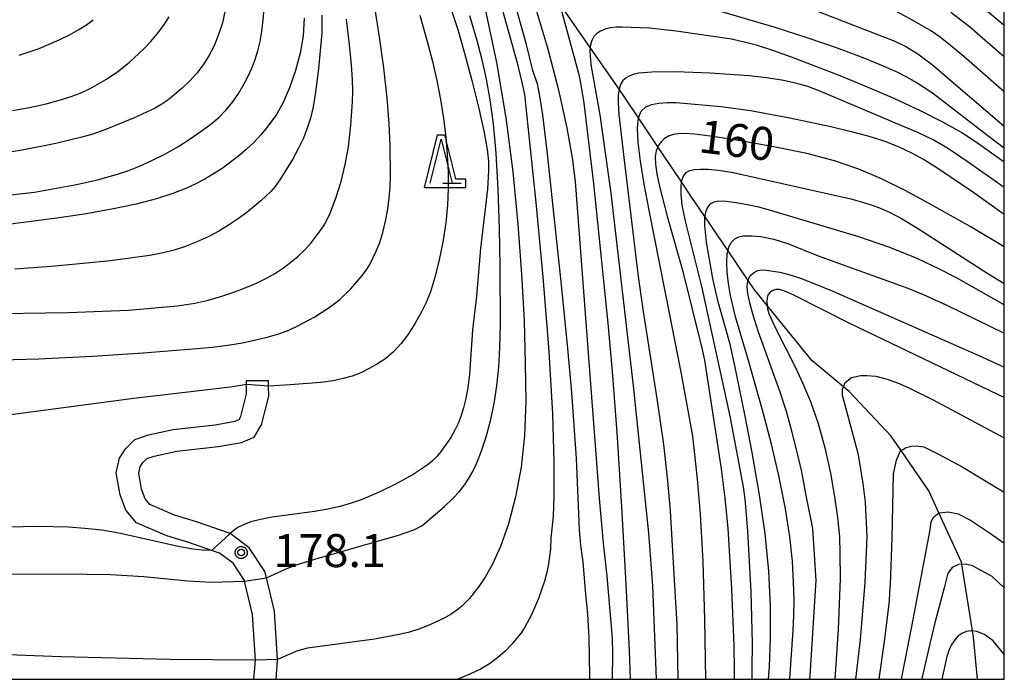
# Model space of a CAD drawing. Extents: x -8000 to -6000, y 96000 to 97500.
# Drawn here: x -6112 to -6000, y 96000 to 96075 of the extents above; entities that cross this region are included whole.
import ezdxf

# ---------------------------------------------------------------- set-up
doc = ezdxf.new("R2010")
doc.units = 0
for name, color, linetype in [('2101000', 7, 'Continuous'), ('2101001', 7, 'Continuous'), ('5102000', 4, 'Continuous'), ('6332000', 3, 'Continuous'), ('7101000', 4, 'Continuous'), ('7101001', 250, 'Continuous'), ('7102000', 6, 'Continuous'), ('7102001', 250, 'Continuous'), ('7312000', 1, 'Continuous'), ('999', 7, 'Continuous'), ('CLIP_BOX', 4, 'Continuous')]:
    doc.layers.add(name, color=color, linetype=linetype)
doc.styles.add('Dm_Anotation', font='romans.shx', dxfattribs={"bigfont": 'PSCDM.shx'})

# ---------------------------------------------------------------- blocks, each defined once
blk = doc.blocks.new('633200')
at = {"layer": '6332000'}
for points in [[(-0.5, -1), (0, 1), (0.5, -1)], [(0.08, -1), (0.92, -1)]]:
    blk.add_lwpolyline(points, dxfattribs=at)
at = {"layer": 'CLIP_BOX'}
blk.add_lwpolyline([(-0.156, 1.2), (0.156, 1.2), (0.656, -0.8), (1.12, -0.8), (1.12, -1.2), (-0.756, -1.2)], close=True, dxfattribs=at)
blk = doc.blocks.new('731200')
at = {"layer": '7312000'}
blk.add_circle((0, 0), 0.15, dxfattribs=at)
at = {"layer": 'CLIP_BOX'}
blk.add_lwpolyline([(-0.209, -0.178), (-0.219, -0.166), (-0.237, -0.14), (-0.251, -0.113), (-0.258, -0.094), (-0.265, -0.075), (-0.269, -0.057), (-0.273, -0.031), (-0.275, -0.008), (-0.274, 0.024), (-0.27, 0.054), (-0.266, 0.071), (-0.261, 0.088), (-0.255, 0.104), (-0.246, 0.124), (-0.239, 0.136), (-0.228, 0.154), (-0.219, 0.166), (-0.202, 0.187), (-0.189, 0.199), (-0.169, 0.217), (-0.151, 0.23), (-0.135, 0.239), (-0.113, 0.251), (-0.101, 0.256), (-0.082, 0.262), (-0.056, 0.269), (-0.04, 0.272), (-0.016, 0.275), (0.004, 0.275), (0.022, 0.274), (0.042, 0.272), (0.065, 0.267), (0.079, 0.264), (0.108, 0.253), (0.121, 0.247), (0.143, 0.235), (0.16, 0.224), (0.18, 0.208), (0.194, 0.194), (0.206, 0.182), (0.222, 0.162), (0.233, 0.146), (0.249, 0.116), (0.257, 0.097), (0.264, 0.075), (0.269, 0.057), (0.273, 0.032), (0.275, 0.014), (0.275, -0.008), (0.274, -0.023), (0.271, -0.048), (0.267, -0.067), (0.261, -0.088), (0.249, -0.117), (0.23, -0.151), (0.219, -0.166), (0.204, -0.184), (0.189, -0.199), (0.172, -0.215), (0.154, -0.228), (0.136, -0.239), (0.124, -0.246), (0.107, -0.253), (0.09, -0.26), (0.071, -0.266), (0.044, -0.271), (0.028, -0.274), (0.009, -0.275), (-0.009, -0.275), (-0.024, -0.274), (-0.041, -0.272), (-0.063, -0.268), (-0.086, -0.261), (-0.101, -0.256), (-0.115, -0.25), (-0.133, -0.241), (-0.148, -0.231), (-0.17, -0.216), (-0.182, -0.206), (-0.197, -0.192)], close=True, dxfattribs=at)

msp = doc.modelspace()

# ---------------------------------------------------------------- linework, layer by layer
at = {"layer": '2101000', "flags": 128}
for points in [[(-6085.25, 96000), (-6085.07, 96002.19), (-6085.4, 96007.38), (-6086.32, 96011.16), (-6086.34, 96011.25), (-6087.63, 96013.2), (-6089.15, 96014.33), (-6090.07, 96014.65), (-6092.55, 96015.53), (-6095.15, 96016.3), (-6098.6, 96017.8), (-6099.82, 96019.24), (-6100.45, 96020.96), (-6100.89, 96023.48), (-6100.51, 96025.16), (-6099.83, 96026.2), (-6098.78, 96027.28), (-6097.24, 96027.8), (-6094.44, 96028.4), (-6089.66, 96028.93), (-6087.37, 96029.36), (-6086.94, 96029.52), (-6086.73, 96029.89), (-6086.08, 96032.47), (-6086.09, 96033.51), (-6086.1, 96033.92)], [(-6082.74, 96000), (-6082.56, 96002.16), (-6082.57, 96002.24), (-6082.92, 96007.76), (-6083.83, 96011.53), (-6084.01, 96012.27), (-6085.79, 96014.94), (-6087.97, 96016.56), (-6091.77, 96017.9), (-6094.29, 96018.66), (-6097.07, 96019.86), (-6097.62, 96020.52), (-6098.03, 96021.62), (-6098.34, 96023.42), (-6098.17, 96024.17), (-6097.88, 96024.63), (-6097.41, 96025.1), (-6096.58, 96025.38), (-6094.03, 96025.93), (-6089.3, 96026.46), (-6086.68, 96026.94), (-6085.23, 96027.51), (-6084.4, 96028.93), (-6083.57, 96032.18), (-6083.59, 96033.32), (-6083.6, 96033.95)]]:
    msp.add_lwpolyline(points, dxfattribs=at)
at = {"layer": '2101001', "flags": 128}
msp.add_lwpolyline([(-6083.6, 96033.95), (-6086.1, 96033.92)], dxfattribs=at)
at = {"layer": '5102000', "flags": 128}
msp.add_lwpolyline([(-6003.05, 96000), (-6003.49, 96004.8), (-6003.6, 96005.51), (-6004.82, 96013.08), (-6004.86, 96013.31), (-6007.43, 96018.92), (-6008.58, 96021.44), (-6011.72, 96026.01), (-6012.84, 96027.64), (-6017.62, 96032.72), (-6018.26, 96033.25), (-6021.83, 96036.2), (-6026.94, 96042.51), (-6028.47, 96044.4), (-6029.11, 96045.35), (-6031.39, 96048.72), (-6034.02, 96052.62), (-6035.49, 96054.79), (-6036.66, 96056.54), (-6039.35, 96060.55), (-6041.55, 96063.83), (-6043.03, 96066.04), (-6043.77, 96067.1), (-6047.05, 96071.82), (-6050.42, 96076.67)], dxfattribs=at)
at = {"layer": '7101000', "flags": 128}
for points in [[(-6063.53, 96078.27), (-6062.1, 96073.87), (-6061.33, 96071.18), (-6060.5, 96068.07), (-6059.72, 96064.91), (-6059.11, 96062.18), (-6058.76, 96060.23), (-6058.62, 96058.89), (-6058.61, 96057.85), (-6058.73, 96055.73), (-6059.52, 96048.96), (-6059.96, 96043.57), (-6060.41, 96039.74), (-6060.76, 96034.66), (-6060.94, 96033.18), (-6061.17, 96031.94), (-6061.43, 96030.88), (-6061.7, 96029.98), (-6062.02, 96029.16), (-6062.42, 96028.34), (-6062.9, 96027.5), (-6063.97, 96025.93), (-6064.46, 96025.33), (-6064.97, 96024.82), (-6065.57, 96024.34), (-6067.18, 96023.29), (-6069.08, 96022.24), (-6071.04, 96021.27), (-6073.08, 96020.41), (-6074.2, 96020.02), (-6075.45, 96019.66), (-6076.84, 96019.34), (-6078.36, 96019.07), (-6083.19, 96018.43), (-6084.51, 96018.18), (-6085.59, 96017.89), (-6086.44, 96017.58), (-6087.07, 96017.26), (-6087.5, 96016.96), (-6087.97, 96016.56)], [(-6079.53, 96075.15), (-6079.67, 96073.16), (-6080, 96071.19), (-6080.52, 96069.21), (-6081.22, 96067.25), (-6081.98, 96065.51), (-6082.68, 96064.22), (-6083.75, 96062.76), (-6084.47, 96061.9), (-6085.28, 96061.03), (-6086.12, 96060.22), (-6087, 96059.46), (-6088.87, 96058.08), (-6090.83, 96056.87), (-6091.84, 96056.32), (-6093, 96055.79), (-6094.46, 96055.24), (-6096.33, 96054.64), (-6098.64, 96054.03), (-6101.39, 96053.43), (-6104.54, 96052.87), (-6107.9, 96052.37), (-6114.44, 96051.54)], [(-6044.53, 96000), (-6044.47, 96002.99), (-6044.5, 96004.69), (-6045.13, 96011.73), (-6045.54, 96015.48), (-6045.98, 96020.61), (-6048.73, 96056.58), (-6049.06, 96059.3), (-6049.65, 96062.69), (-6050.62, 96066.99), (-6051.87, 96071.75), (-6053.1, 96075.93)], [(-6021.32, 96076.01), (-6012.44, 96072.54), (-6011.13, 96071.91), (-6009.81, 96071.1), (-6008.16, 96069.85), (-6000, 96062.89)], [(-6000, 96049.18), (-6003.87, 96051.47), (-6008.62, 96054.14), (-6011.28, 96055.57), (-6013.95, 96056.89), (-6016.54, 96058), (-6019.28, 96058.94), (-6022.45, 96059.78), (-6026.18, 96060.55), (-6029.96, 96061.22), (-6033.13, 96061.71), (-6035.19, 96061.97), (-6036.37, 96062.05), (-6037.07, 96062.02), (-6037.63, 96061.92), (-6038.14, 96061.75), (-6038.59, 96061.49), (-6038.98, 96061.11), (-6039.31, 96060.64), (-6039.35, 96060.55), (-6039.54, 96060.07), (-6039.65, 96059.41), (-6039.64, 96058.57), (-6039.49, 96057.47), (-6039.19, 96056.03), (-6038.27, 96052.5), (-6036.57, 96046.52), (-6034.35, 96037.64), (-6034.06, 96036.3), (-6032.16, 96023.94), (-6031.74, 96020.59), (-6031.42, 96017.15), (-6030.99, 96010.28), (-6030.73, 96003.85), (-6030.68, 96001), (-6030.7, 96000)], [(-6000, 96032.05), (-6000.75, 96032.38), (-6017.56, 96040.45), (-6023.93, 96043.69), (-6024.92, 96044.13), (-6025.53, 96044.32), (-6025.94, 96044.32), (-6026.3, 96044.22), (-6026.61, 96044.03), (-6026.84, 96043.75), (-6026.96, 96043.39), (-6026.99, 96042.97), (-6026.94, 96042.51), (-6026.89, 96042.1), (-6026.75, 96041.6), (-6026.11, 96040.13), (-6023.68, 96035.36), (-6022.91, 96033.71), (-6022.03, 96031.6), (-6021.16, 96029.1), (-6020.4, 96026.3), (-6019.76, 96023.43), (-6019.28, 96020.73), (-6018.95, 96018.38), (-6018.73, 96016.2), (-6018.68, 96014.36), (-6018.64, 96011.42), (-6018.86, 96005.7), (-6019.24, 96000)], [(-6090.07, 96014.65), (-6091.15, 96014.69), (-6092.17, 96014.8), (-6093.68, 96015.07), (-6100.4, 96016.59), (-6102.53, 96016.94), (-6104.47, 96017.16), (-6106.31, 96017.29), (-6109.84, 96017.39), (-6116.35, 96017.23)], [(-6000, 96002.82), (-6001.28, 96004.37), (-6002.26, 96005.08), (-6003.11, 96005.44), (-6003.6, 96005.51), (-6003.77, 96005.53), (-6004.29, 96005.44), (-6004.82, 96005.2), (-6005.29, 96004.92), (-6005.62, 96004.49), (-6006.03, 96003.89), (-6006.29, 96003.27), (-6006.53, 96002.6), (-6007.09, 96000)]]:
    msp.add_lwpolyline(points, dxfattribs=at)
at = {"layer": '7101001', "flags": 128}
msp.add_lwpolyline([(-6087.97, 96016.56), (-6089.04, 96015.54), (-6090.07, 96014.65)], dxfattribs=at)
at = {"layer": '7102000', "flags": 128}
for points in [[(-6058.57, 96081.65), (-6055.36, 96070.1), (-6054.69, 96067.36), (-6054.53, 96066.49), (-6053.24, 96054.19), (-6052.43, 96045.76), (-6051.74, 96037.28), (-6051.33, 96030.17), (-6051.17, 96024.69), (-6051.17, 96020.84), (-6051.25, 96018.52), (-6051.51, 96016.09), (-6051.55, 96014.85), (-6051.77, 96013.11), (-6051.97, 96012.13), (-6052.23, 96011.15), (-6052.91, 96009.19), (-6053.73, 96007.34), (-6054.48, 96005.92), (-6054.85, 96005.34), (-6055.95, 96004), (-6056.71, 96003.21), (-6057.57, 96002.45), (-6058.48, 96001.77), (-6059.51, 96001.16), (-6060.73, 96000.57), (-6062.1, 96000)], [(-6000, 96066.77), (-6004.61, 96070.81), (-6006.1, 96072.07), (-6007.27, 96072.99), (-6008.28, 96073.69), (-6010.51, 96074.97), (-6016.69, 96078.33)], [(-6000, 96074.33), (-6005.36, 96078.85)], [(-6055.71, 96077.19), (-6054.35, 96072.33), (-6053.63, 96069.38), (-6053.09, 96067.69), (-6052.84, 96066.53), (-6052.48, 96064.16), (-6051.94, 96059.73), (-6050.33, 96044.83), (-6049.62, 96037.61), (-6049.18, 96032.59), (-6048.64, 96025.12), (-6048.31, 96016.98), (-6048.16, 96015.26), (-6047.9, 96013.35), (-6047.6, 96009.66), (-6047.37, 96007.44), (-6047.21, 96004.72), (-6047.13, 96000.35), (-6047.14, 96000)], [(-6116.66, 96054.65), (-6110.2, 96055.38), (-6105.62, 96056.2), (-6103.04, 96056.78), (-6100.75, 96057.41), (-6099.58, 96057.82), (-6098.27, 96058.34), (-6096.86, 96058.97), (-6095.38, 96059.71), (-6093.91, 96060.54), (-6092.51, 96061.43), (-6091.24, 96062.3), (-6090.15, 96063.12), (-6089.22, 96063.91), (-6088.42, 96064.73), (-6087.7, 96065.61), (-6087.05, 96066.54), (-6086.48, 96067.5), (-6085.96, 96068.48), (-6085.5, 96069.46), (-6085.12, 96070.45), (-6084.8, 96071.45), (-6084.54, 96072.5), (-6084.34, 96073.66), (-6084.19, 96074.96), (-6084.09, 96076.31)], [(-6088.52, 96076.07), (-6088.84, 96074.65), (-6089.27, 96073.3), (-6089.79, 96072.03), (-6090.38, 96070.87), (-6091.04, 96069.84), (-6091.75, 96068.91), (-6092.54, 96068.05), (-6093.4, 96067.22), (-6095.05, 96065.84), (-6095.73, 96065.37), (-6096.48, 96064.94), (-6098.94, 96063.81), (-6102.19, 96062.48), (-6103.55, 96061.99), (-6104.79, 96061.62), (-6107.77, 96060.91), (-6111.58, 96060.15), (-6115.6, 96059.53)], [(-6115.5, 96036.27), (-6109.71, 96036.42), (-6103.6, 96036.72), (-6097.82, 96037.11), (-6093.11, 96037.48), (-6089.97, 96037.77), (-6088, 96038.01), (-6086.56, 96038.26), (-6083.75, 96038.89), (-6082.44, 96039.28), (-6081.28, 96039.7), (-6080.26, 96040.17), (-6078.35, 96041.22), (-6076.69, 96042.28), (-6075.48, 96043.18), (-6074.25, 96044.41), (-6072.96, 96045.91), (-6072.48, 96046.55), (-6072.09, 96047.16), (-6071.35, 96048.66), (-6070.96, 96049.65), (-6070.6, 96050.8), (-6070.3, 96052.1), (-6070.05, 96053.45), (-6069.88, 96054.75), (-6069.77, 96055.94), (-6069.72, 96057.18), (-6069.76, 96060.68), (-6069.88, 96063.15), (-6070.12, 96066.11), (-6070.51, 96069.5), (-6070.99, 96072.99), (-6071.48, 96076.17)], [(-6059.03, 96076.39), (-6057.7, 96070.13), (-6056.64, 96063.84), (-6055.85, 96057.69), (-6055.27, 96051.75), (-6054.85, 96046.07), (-6054.57, 96040.76), (-6054.42, 96035.91), (-6054.38, 96031.6), (-6054.52, 96027.71), (-6054.89, 96024.12), (-6055.52, 96020.74), (-6056.35, 96017.68), (-6057.25, 96015.1), (-6058.15, 96013.1), (-6058.98, 96011.62), (-6059.7, 96010.55), (-6060.77, 96009.17), (-6061.67, 96008.27), (-6062.2, 96007.85), (-6062.84, 96007.42), (-6063.64, 96006.97), (-6065.54, 96006.08), (-6066.53, 96005.71), (-6067.59, 96005.37), (-6068.75, 96005.08), (-6071.55, 96004.56), (-6079.15, 96003.53), (-6079.87, 96003.36), (-6080.48, 96003.15), (-6082.57, 96002.24)], [(-6000, 96060.37), (-6001.39, 96061.39), (-6008.14, 96066.62), (-6010.01, 96067.86), (-6011.01, 96068.43), (-6012.25, 96069.05), (-6013.93, 96069.8), (-6016.22, 96070.72), (-6019.07, 96071.78), (-6022.39, 96072.92), (-6026.04, 96074.09), (-6033.02, 96076.14)], [(-6116.6, 96041.54), (-6106.35, 96041.71), (-6099.51, 96041.98), (-6093.94, 96042.45), (-6091.96, 96042.77), (-6090.6, 96043.08), (-6089.14, 96043.48), (-6087.67, 96043.96), (-6086.25, 96044.49), (-6084.96, 96045.05), (-6083.82, 96045.61), (-6082.82, 96046.19), (-6081.91, 96046.79), (-6081.05, 96047.43), (-6080.24, 96048.11), (-6079.47, 96048.84), (-6078.76, 96049.62), (-6077.6, 96051.12), (-6077.21, 96051.74), (-6076.6, 96053), (-6075.96, 96054.69), (-6075.36, 96056.58), (-6074.89, 96058.51), (-6074.51, 96060.54), (-6074.23, 96063), (-6074.06, 96065.65), (-6074.03, 96066.85), (-6074.05, 96068.16), (-6074.16, 96069.85), (-6074.38, 96072.15), (-6074.75, 96075.06)], [(-6112.7, 96064.65), (-6110.74, 96065.02), (-6108.87, 96065.43), (-6107.24, 96065.86), (-6105.91, 96066.28), (-6104.82, 96066.7), (-6103.85, 96067.17), (-6102.02, 96068.23), (-6100.6, 96069.19), (-6099.39, 96070.17), (-6097.8, 96071.64), (-6096.97, 96072.51), (-6096.2, 96073.43), (-6095.49, 96074.36), (-6094.87, 96075.3)], [(-6077.55, 96075.51), (-6077.54, 96073.51), (-6077.9, 96069.42), (-6078.29, 96066.48), (-6078.54, 96065.08), (-6078.84, 96063.8), (-6079.19, 96062.64), (-6079.62, 96061.53), (-6080.18, 96060.38), (-6080.88, 96059.11), (-6082.31, 96056.8), (-6082.86, 96056.03), (-6083.34, 96055.47), (-6084.48, 96054.39), (-6086.07, 96053.07), (-6086.99, 96052.38), (-6088.02, 96051.69), (-6089.17, 96050.99), (-6090.47, 96050.32), (-6091.83, 96049.7), (-6093.13, 96049.18), (-6094.31, 96048.78), (-6095.56, 96048.47), (-6097.08, 96048.19), (-6099.06, 96047.9), (-6101.57, 96047.59), (-6104.64, 96047.26), (-6108.29, 96046.94), (-6112.41, 96046.64)], [(-6111.93, 96070.94), (-6109.67, 96071.72), (-6107.38, 96072.71), (-6106.2, 96073.28), (-6105.13, 96073.86), (-6104.26, 96074.42), (-6103.51, 96074.99)], [(-6083.83, 96011.53), (-6081.61, 96012.55), (-6080.41, 96013), (-6078.35, 96013.67), (-6068.84, 96016.4), (-6067.09, 96016.98), (-6066.18, 96017.44), (-6063.62, 96019.64), (-6062.67, 96020.54), (-6061.93, 96021.32), (-6061.36, 96022.04), (-6060.87, 96022.78), (-6060.38, 96023.63), (-6059.89, 96024.67), (-6059.38, 96025.96), (-6058.87, 96027.56), (-6058.39, 96029.38), (-6057.97, 96031.34), (-6057.66, 96033.35), (-6057.44, 96035.47), (-6057.3, 96037.77), (-6057.23, 96040.35), (-6057.26, 96046.97), (-6057.35, 96051.21), (-6057.5, 96055.67), (-6057.72, 96059.8), (-6058.03, 96063.16), (-6058.4, 96065.89), (-6058.84, 96068.23), (-6059.33, 96070.43), (-6059.94, 96072.75), (-6060.74, 96075.42)], [(-6066.42, 96075.49), (-6065.48, 96072.25), (-6064.96, 96070.22), (-6064.48, 96068.08), (-6064.05, 96065.92), (-6063.71, 96063.76), (-6063.45, 96061.66), (-6063.29, 96059.63), (-6063.2, 96057.68), (-6063.18, 96055.8), (-6063.25, 96053.91), (-6063.46, 96051.89), (-6063.81, 96049.7), (-6064.26, 96047.51), (-6064.74, 96045.58), (-6065.21, 96044.06), (-6065.7, 96042.84), (-6066.26, 96041.7), (-6066.94, 96040.49), (-6067.71, 96039.28), (-6068.54, 96038.17), (-6069.4, 96037.24), (-6070.28, 96036.49), (-6071.2, 96035.86), (-6072.15, 96035.32), (-6073.12, 96034.86), (-6074.11, 96034.48), (-6075.12, 96034.19), (-6076.26, 96033.95), (-6077.67, 96033.76), (-6081.12, 96033.47), (-6083.59, 96033.32)], [(-6050.31, 96076), (-6048.34, 96068.77), (-6048.06, 96067.35), (-6047.77, 96065.5), (-6046.68, 96056.38), (-6045.05, 96040.48), (-6044.56, 96034.98), (-6044.03, 96028.07), (-6043.49, 96019.61), (-6042.99, 96010.82), (-6042.62, 96003.26), (-6042.51, 96000)], [(-6000, 96070.75), (-6001.33, 96071.92), (-6003.97, 96074.17), (-6006.06, 96075.8)], [(-6000, 96058.81), (-6002.89, 96060.85), (-6004.88, 96062.15), (-6006.99, 96063.35), (-6009.53, 96064.63), (-6012.45, 96065.98), (-6015.54, 96067.33), (-6018.64, 96068.6), (-6024.16, 96070.72), (-6026.29, 96071.48), (-6028.04, 96072.04), (-6029.56, 96072.45), (-6030.98, 96072.76), (-6037.28, 96073.7), (-6040.32, 96074.03), (-6043.4, 96074.14), (-6044.11, 96074.12), (-6044.75, 96074.05), (-6045.34, 96073.91), (-6045.87, 96073.69), (-6046.31, 96073.41), (-6046.64, 96073.06), (-6046.87, 96072.63), (-6047.02, 96072.13), (-6047.05, 96071.82), (-6047.08, 96071.53), (-6047.06, 96070.75), (-6046.93, 96069.68), (-6045.96, 96064.17), (-6044.72, 96055.25), (-6042.17, 96033.36), (-6040.43, 96016.6), (-6039.97, 96010.61), (-6039.56, 96000)], [(-6000, 96055.91), (-6004.21, 96058.85), (-6006.46, 96060.37), (-6008.08, 96061.32), (-6009.68, 96062.09), (-6021.03, 96066.92), (-6022.32, 96067.38), (-6023.73, 96067.78), (-6025.29, 96068.12), (-6027.03, 96068.38), (-6028.99, 96068.6), (-6033.41, 96068.91), (-6037.37, 96069.05), (-6040.05, 96069.04), (-6041.53, 96068.91), (-6042.04, 96068.79), (-6042.53, 96068.62), (-6042.98, 96068.39), (-6043.35, 96068.07), (-6043.61, 96067.64), (-6043.77, 96067.09), (-6043.86, 96066.41), (-6043.88, 96065.53), (-6043.8, 96064.22), (-6043.24, 96059.31), (-6041.59, 96045.8), (-6041.04, 96041.82), (-6039.44, 96031.65), (-6038.72, 96026.68), (-6038.25, 96022.56), (-6037.98, 96019.1), (-6037.38, 96009.38), (-6037.22, 96006.26), (-6037.1, 96000)], [(-6033.9, 96000), (-6034.01, 96006.79), (-6034.21, 96013.38), (-6034.51, 96018.76), (-6034.85, 96022.74), (-6035.4, 96027.64), (-6036.68, 96034.71), (-6040.36, 96053.35), (-6040.91, 96056.3), (-6041.34, 96058.92), (-6041.6, 96061.04), (-6041.67, 96062.66), (-6041.55, 96063.83), (-6041.24, 96064.59), (-6040.75, 96065.06), (-6040.09, 96065.33), (-6039.25, 96065.5), (-6038.3, 96065.58), (-6037.3, 96065.58), (-6032.17, 96065.12), (-6028.82, 96064.66), (-6024.38, 96063.85), (-6019.72, 96062.84), (-6017.54, 96062.31), (-6015.52, 96061.77), (-6013.69, 96061.2), (-6012.05, 96060.57), (-6010.54, 96059.86), (-6009.05, 96059.04), (-6007.55, 96058.12), (-6003.46, 96055.34), (-6000, 96052.87)], [(-6028.66, 96000), (-6028.63, 96001.18), (-6028.62, 96004.11), (-6028.77, 96009.95), (-6029.15, 96016.88), (-6029.46, 96020.49), (-6029.64, 96021.88), (-6031.16, 96029.91), (-6034.33, 96044.5), (-6036.22, 96052.09), (-6036.59, 96053.92), (-6036.73, 96055.17), (-6036.73, 96056.04), (-6036.66, 96056.54), (-6036.64, 96056.72), (-6036.45, 96057.25), (-6036.15, 96057.62), (-6035.74, 96057.85), (-6035.2, 96057.97), (-6034.51, 96058.01), (-6033.65, 96058), (-6032.46, 96057.89), (-6030.79, 96057.61), (-6017.45, 96054.61), (-6016.12, 96054.26), (-6015, 96053.91), (-6014, 96053.53), (-6012.97, 96053.07), (-6011.67, 96052.37), (-6009.85, 96051.28), (-6001.87, 96046.15), (-6000, 96045.01)], [(-6000, 96042.57), (-6005.45, 96045.63), (-6007.37, 96046.63), (-6009.89, 96047.83), (-6012.99, 96049.09), (-6016.54, 96050.3), (-6026.68, 96053.34), (-6027.9, 96053.67), (-6029.19, 96053.95), (-6030.48, 96054.17), (-6031.6, 96054.31), (-6032.44, 96054.34), (-6033.02, 96054.25), (-6033.44, 96054.03), (-6033.74, 96053.65), (-6033.95, 96053.12), (-6034.02, 96052.62), (-6034.05, 96052.44), (-6034.06, 96051.61), (-6033.86, 96049.69), (-6033.16, 96045.58), (-6032.63, 96043.22), (-6031.24, 96038.26), (-6030.72, 96036.03), (-6029.48, 96029.91), (-6028.68, 96025.78), (-6027.88, 96021.2), (-6027.22, 96016.59), (-6026.79, 96012.28), (-6026.6, 96008.31), (-6026.59, 96004.69), (-6026.72, 96001.42), (-6026.82, 96000)], [(-6024.38, 96000), (-6023.99, 96005.58), (-6023.92, 96007.2), (-6023.89, 96008.99), (-6023.94, 96011.03), (-6024.08, 96013.42), (-6024.37, 96016.19), (-6024.86, 96019.39), (-6025.58, 96022.99), (-6026.46, 96026.74), (-6027.38, 96030.35), (-6029.06, 96036.23), (-6030.54, 96041.19), (-6031.1, 96043.64), (-6031.34, 96044.99), (-6031.49, 96046.28), (-6031.54, 96047.43), (-6031.47, 96048.4), (-6031.39, 96048.72), (-6031.28, 96049.16), (-6030.98, 96049.71), (-6030.6, 96050.07), (-6030.15, 96050.29), (-6029.69, 96050.4), (-6028.71, 96050.43), (-6027.65, 96050.34), (-6026.17, 96050.02), (-6024.51, 96049.51), (-6021.14, 96048.14), (-6010.96, 96044.47), (-6009.04, 96043.69), (-6006.54, 96042.55), (-6000, 96039.35)], [(-6022.09, 96000), (-6022.05, 96000.45), (-6021.39, 96011.23), (-6021.77, 96017.16), (-6022.5, 96020.89), (-6023.01, 96023.59), (-6023.6, 96026.13), (-6024.16, 96028.35), (-6024.76, 96030.46), (-6025.45, 96032.64), (-6027.96, 96039.59), (-6028.54, 96041.39), (-6028.92, 96042.8), (-6029.13, 96043.88), (-6029.21, 96044.67), (-6029.15, 96045.25), (-6029.11, 96045.35), (-6028.99, 96045.68), (-6028.73, 96046.03), (-6028.4, 96046.3), (-6028, 96046.48), (-6027.55, 96046.55), (-6027.01, 96046.53), (-6025.51, 96046.28), (-6024.47, 96046.01), (-6023.15, 96045.6), (-6019.82, 96044.29), (-6002.57, 96036.66), (-6000, 96035.49)], [(-6016.85, 96000), (-6016.32, 96004.51), (-6015.81, 96010.99), (-6015.58, 96016.21), (-6015.76, 96020.14), (-6016.05, 96022.28), (-6016.57, 96025.52), (-6018.08, 96031.16), (-6018.37, 96032.26), (-6018.37, 96032.97), (-6018.26, 96033.25), (-6018.08, 96033.73), (-6017.37, 96034.3), (-6016.34, 96034.55), (-6015.61, 96034.53), (-6014.58, 96034.46), (-6013.31, 96034.11), (-6011.94, 96033.62), (-6010.68, 96033.06), (-6008.17, 96031.82), (-6000, 96027.46)], [(-6086.09, 96033.51), (-6087.9, 96033.21), (-6098.91, 96031.93), (-6113.73, 96029.95)], [(-6014.22, 96000), (-6013.59, 96004.56), (-6013.06, 96008.94), (-6012.99, 96009.85), (-6012.93, 96010.83), (-6012.74, 96016.06), (-6012.59, 96023.36), (-6012.26, 96024.92), (-6011.79, 96025.97), (-6011.46, 96026.17), (-6011.15, 96026.36), (-6010.55, 96026.5), (-6009.96, 96026.56), (-6009.15, 96026.43), (-6007.48, 96025.58), (-6004.8, 96024.16), (-6000, 96021.26)], [(-6011.69, 96000), (-6010.51, 96006.01), (-6008.44, 96017), (-6008.3, 96017.94), (-6008.02, 96018.47), (-6007.43, 96018.92), (-6007.4, 96018.94), (-6006.36, 96019.04), (-6005.26, 96018.8), (-6003.84, 96018.09), (-6001.56, 96016.57), (-6000, 96015.46)], [(-6000, 96010.41), (-6001.37, 96011.68), (-6003.6, 96012.91), (-6004.41, 96013.1), (-6005.22, 96013.06), (-6005.93, 96012.72), (-6006.4, 96012.06), (-6006.83, 96010.4), (-6007.88, 96006.41), (-6008.46, 96004.02), (-6009.37, 96000.09), (-6009.39, 96000)], [(-6115.63, 96012.01), (-6104.2, 96011.96), (-6101.55, 96011.9), (-6097.78, 96011.69), (-6092.78, 96011.19), (-6090.13, 96011.04), (-6086.32, 96011.16)], [(-6085.07, 96002.19), (-6094.79, 96002.27), (-6107.17, 96002.56), (-6113.23, 96002.79)]]:
    msp.add_lwpolyline(points, dxfattribs=at)
at = {"layer": '7102001', "flags": 128}
for points in [[(-6083.59, 96033.32), (-6086.09, 96033.51)], [(-6086.32, 96011.16), (-6083.83, 96011.53)], [(-6082.57, 96002.24), (-6085.07, 96002.19)]]:
    msp.add_lwpolyline(points, dxfattribs=at)
at = {"layer": '999', "flags": 128}
msp.add_lwpolyline([(-8000, 96000), (-6000, 96000), (-6000, 97500), (-8000, 97500)], close=True, dxfattribs=at)

# ---------------------------------------------------------------- block references
at = {"layer": '6332000', "xscale": 2.5, "yscale": 2.5, "zscale": 2.5}
msp.add_blockref('633200', (-6064, 96058.89), dxfattribs=at)
at = {"layer": '7312000', "xscale": 2.5, "yscale": 2.5, "zscale": 2.5}
msp.add_blockref('731200', (-6086.7, 96014.41, 178.1), dxfattribs=at)

# ---------------------------------------------------------------- texts
at = {"layer": '7101000', "style": 'Dm_Anotation'}
msp.add_text('160', height=3.75, rotation=353, dxfattribs=at).set_placement((-6034.85, 96059.94))
at = {"layer": '7312000', "style": 'Dm_Anotation'}
msp.add_text('178.1', height=3.75, dxfattribs=at).set_placement((-6083.03, 96012.76))

doc.saveas('drawing.dxf')
